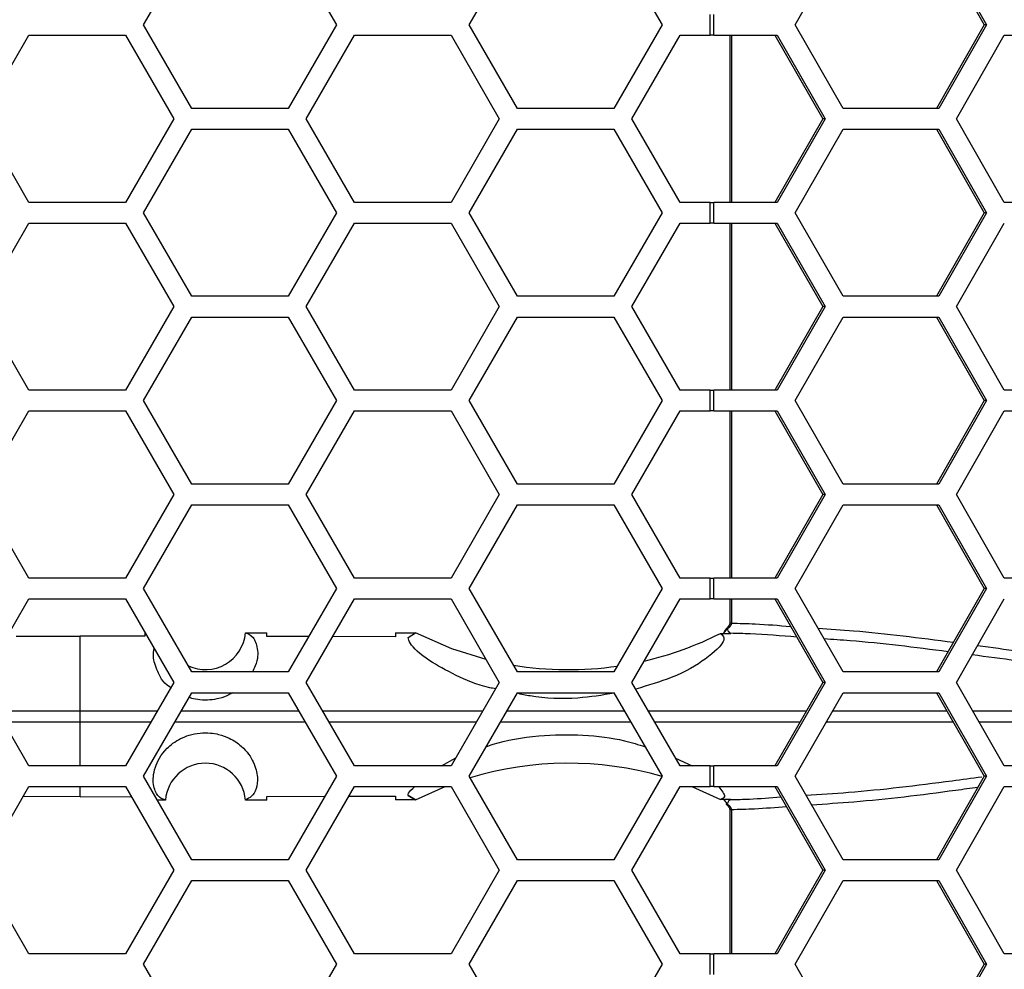
# Model space of a CAD drawing. Units: inches. Extents: x 0.3 to 33.8, y 0.2 to 21.7.
# Drawn here: x 9.3 to 9.4, y 12.3 to 12.4 of the extents above; entities that cross this region are included whole.
import ezdxf

# ---------------------------------------------------------------- set-up
doc = ezdxf.new("R2010")
doc.units = ezdxf.units.IN
doc.header["$MEASUREMENT"] = 0

msp = doc.modelspace()

# ---------------------------------------------------------------- linework, layer by layer
at = {"color": 7, "linetype": 'Continuous', "lineweight": 25}
for p, q in [((9.281875982633322, 12.3928875884209), (9.289092860998192, 12.4053875884209)), ((9.303526617727933, 12.4053875884209), (9.310743496092803, 12.3928875884209)), ((9.33057598263332, 12.3928875884209), (9.33779286099819, 12.4053875884209)), ((9.352226617727933, 12.4053875884209), (9.359443496092803, 12.3928875884209)), ((9.37933971856176, 12.3928875884209), (9.386494855531769, 12.4053875884209)), ((9.400465761372018, 12.4053875884209), (9.407620898342028, 12.3928875884209)), ((9.40080512947179, 12.4053875884209), (9.407960266441801, 12.3928875884209)), ((9.366647556193572, 12.3913375884209), (9.366647556193572, 12.3944375884209)), ((9.367182713581673, 12.3913375884209), (9.367182713581673, 12.3944375884209)), ((9.289092860998192, 12.3803875884209), (9.281875982633322, 12.3928875884209)), ((9.310743496092803, 12.3928875884209), (9.303526617727933, 12.3803875884209)), ((9.33779286099819, 12.3803875884209), (9.33057598263332, 12.3928875884209)), ((9.359443496092803, 12.3928875884209), (9.352226617727933, 12.3803875884209)), ((9.386494855531769, 12.3803875884209), (9.37933971856176, 12.3928875884209)), ((9.407620898342028, 12.3928875884209), (9.400465761372018, 12.3803875884209)), ((9.407960266441801, 12.3928875884209), (9.40080512947179, 12.3803875884209)), ((9.407960266441801, 12.3928875884209), (9.407620898342028, 12.3928875884209)), ((9.257511296479665, 12.3788375884209), (9.264728174844535, 12.3913375884209)), ((9.264728174844535, 12.3913375884209), (9.279161931574276, 12.3913375884209)), ((9.279161931574276, 12.3913375884209), (9.286378809939146, 12.3788375884209)), ((9.306211296479663, 12.3788375884209), (9.313428174844534, 12.3913375884209)), ((9.313428174844534, 12.3913375884209), (9.327861931574274, 12.3913375884209)), ((9.327861931574274, 12.3913375884209), (9.335078809939144, 12.3788375884209)), ((9.354911296479663, 12.3788375884209), (9.362128174844534, 12.3913375884209)), ((9.362128174844534, 12.3913375884209), (9.366647556193572, 12.3913375884209)), ((9.367182713581673, 12.3913375884209), (9.366647556193572, 12.3913375884209)), ((9.367182713581673, 12.3913375884209), (9.37664888658576, 12.3913375884209)), ((9.36955992582355, 12.3913375884209), (9.36955992582355, 12.3663375884209)), ((9.36979834243498, 12.3913375884209), (9.369798342434976, 12.3663375884209)), ((9.37630951848599, 12.3913375884209), (9.383464655455999, 12.3788375884209)), ((9.37664888658576, 12.3913375884209), (9.383804023555772, 12.3788375884209)), ((9.403466840424635, 12.3788375884209), (9.410621977394644, 12.3913375884209)), ((9.410621977394644, 12.3913375884209), (9.424932251334665, 12.3913375884209)), ((9.303526617727933, 12.3803875884209), (9.289092860998192, 12.3803875884209)), ((9.352226617727933, 12.3803875884209), (9.33779286099819, 12.3803875884209)), ((9.40080512947179, 12.3803875884209), (9.386494855531769, 12.3803875884209)), ((9.264728174844535, 12.3663375884209), (9.257511296479665, 12.3788375884209)), ((9.286378809939146, 12.3788375884209), (9.279161931574276, 12.3663375884209)), ((9.313428174844534, 12.3663375884209), (9.306211296479663, 12.3788375884209)), ((9.335078809939144, 12.3788375884209), (9.327861931574274, 12.3663375884209)), ((9.362128174844534, 12.3663375884209), (9.354911296479663, 12.3788375884209)), ((9.383464655455999, 12.3788375884209), (9.37630951848599, 12.3663375884209)), ((9.383804023555772, 12.3788375884209), (9.37664888658576, 12.3663375884209)), ((9.383804023555772, 12.3788375884209), (9.383464655455999, 12.3788375884209)), ((9.410621977394644, 12.3663375884209), (9.403466840424635, 12.3788375884209)), ((9.281875982633322, 12.3647875884209), (9.289092860998192, 12.3772875884209)), ((9.289092860998192, 12.3772875884209), (9.303526617727933, 12.3772875884209)), ((9.303526617727933, 12.3772875884209), (9.310743496092803, 12.3647875884209)), ((9.33057598263332, 12.3647875884209), (9.337792860998192, 12.3772875884209)), ((9.337792860998192, 12.3772875884209), (9.352226617727933, 12.3772875884209)), ((9.352226617727933, 12.3772875884209), (9.359443496092803, 12.3647875884209)), ((9.37933971856176, 12.3647875884209), (9.386494855531769, 12.3772875884209)), ((9.386494855531769, 12.3772875884209), (9.40080512947179, 12.3772875884209)), ((9.400465761372018, 12.3772875884209), (9.40762089834203, 12.3647875884209)), ((9.40080512947179, 12.3772875884209), (9.407960266441801, 12.3647875884209)), ((9.279161931574276, 12.3663375884209), (9.264728174844535, 12.3663375884209)), ((9.327861931574274, 12.3663375884209), (9.313428174844534, 12.3663375884209)), ((9.366647556193572, 12.3663375884209), (9.362128174844534, 12.3663375884209)), ((9.366647556193572, 12.3632375884209), (9.366647556193572, 12.3663375884209)), ((9.366647556193572, 12.3663375884209), (9.367182713581673, 12.3663375884209)), ((9.367182713581673, 12.3632375884209), (9.367182713581673, 12.3663375884209)), ((9.37664888658576, 12.3663375884209), (9.367182713581673, 12.3663375884209)), ((9.424932251334667, 12.3663375884209), (9.410621977394644, 12.3663375884209)), ((9.289092860998192, 12.35228758842091), (9.281875982633322, 12.3647875884209)), ((9.310743496092803, 12.3647875884209), (9.303526617727933, 12.3522875884209)), ((9.33779286099819, 12.3522875884209), (9.33057598263332, 12.3647875884209)), ((9.359443496092803, 12.3647875884209), (9.352226617727933, 12.3522875884209)), ((9.386494855531769, 12.35228758842091), (9.37933971856176, 12.3647875884209)), ((9.40762089834203, 12.3647875884209), (9.400465761372018, 12.35228758842091)), ((9.407960266441801, 12.3647875884209), (9.40080512947179, 12.35228758842091)), ((9.407960266441801, 12.3647875884209), (9.40762089834203, 12.3647875884209)), ((9.257511296479665, 12.3507375884209), (9.264728174844535, 12.3632375884209)), ((9.264728174844535, 12.3632375884209), (9.279161931574276, 12.3632375884209)), ((9.279161931574276, 12.3632375884209), (9.286378809939146, 12.3507375884209)), ((9.306211296479663, 12.3507375884209), (9.313428174844534, 12.3632375884209)), ((9.313428174844534, 12.3632375884209), (9.327861931574274, 12.3632375884209)), ((9.327861931574274, 12.3632375884209), (9.335078809939144, 12.3507375884209)), ((9.354911296479663, 12.3507375884209), (9.362128174844534, 12.3632375884209)), ((9.362128174844534, 12.3632375884209), (9.366647556193572, 12.3632375884209)), ((9.367182713581673, 12.3632375884209), (9.366647556193572, 12.3632375884209)), ((9.367182713581673, 12.3632375884209), (9.37664888658576, 12.3632375884209)), ((9.36955992582355, 12.3632375884209), (9.36955992582355, 12.3382375884209)), ((9.369798342434976, 12.3632375884209), (9.369798342434976, 12.3382375884209)), ((9.37630951848599, 12.3632375884209), (9.383464655455999, 12.3507375884209)), ((9.37664888658576, 12.3632375884209), (9.383804023555772, 12.3507375884209)), ((9.403466840424635, 12.3507375884209), (9.410621977394646, 12.3632375884209)), ((9.303526617727933, 12.3522875884209), (9.289092860998192, 12.35228758842091)), ((9.352226617727933, 12.3522875884209), (9.33779286099819, 12.3522875884209)), ((9.40080512947179, 12.35228758842091), (9.386494855531769, 12.35228758842091)), ((9.264728174844535, 12.3382375884209), (9.257511296479665, 12.3507375884209)), ((9.286378809939146, 12.3507375884209), (9.279161931574276, 12.3382375884209)), ((9.313428174844534, 12.3382375884209), (9.306211296479663, 12.3507375884209)), ((9.335078809939144, 12.3507375884209), (9.327861931574274, 12.3382375884209)), ((9.362128174844534, 12.3382375884209), (9.354911296479663, 12.3507375884209)), ((9.383464655455999, 12.3507375884209), (9.37630951848599, 12.3382375884209)), ((9.383804023555772, 12.3507375884209), (9.37664888658576, 12.3382375884209)), ((9.383804023555772, 12.3507375884209), (9.383464655455999, 12.3507375884209)), ((9.410621977394644, 12.3382375884209), (9.403466840424635, 12.3507375884209)), ((9.281875982633322, 12.3366875884209), (9.289092860998192, 12.3491875884209)), ((9.289092860998192, 12.3491875884209), (9.303526617727933, 12.3491875884209)), ((9.303526617727933, 12.3491875884209), (9.310743496092803, 12.3366875884209)), ((9.33057598263332, 12.3366875884209), (9.33779286099819, 12.3491875884209)), ((9.33779286099819, 12.3491875884209), (9.352226617727933, 12.3491875884209)), ((9.352226617727933, 12.3491875884209), (9.359443496092803, 12.3366875884209)), ((9.37933971856176, 12.3366875884209), (9.386494855531769, 12.3491875884209)), ((9.386494855531769, 12.3491875884209), (9.40080512947179, 12.3491875884209)), ((9.400465761372018, 12.3491875884209), (9.407620898342028, 12.3366875884209)), ((9.40080512947179, 12.3491875884209), (9.407960266441801, 12.3366875884209)), ((9.279161931574276, 12.3382375884209), (9.264728174844535, 12.3382375884209)), ((9.327861931574274, 12.3382375884209), (9.313428174844534, 12.3382375884209)), ((9.366647556193572, 12.3382375884209), (9.362128174844534, 12.3382375884209)), ((9.366647556193572, 12.3351375884209), (9.366647556193572, 12.3382375884209)), ((9.366647556193572, 12.3382375884209), (9.367182713581673, 12.3382375884209)), ((9.367182713581673, 12.3351375884209), (9.367182713581673, 12.3382375884209)), ((9.37664888658576, 12.3382375884209), (9.367182713581673, 12.3382375884209)), ((9.424932251334665, 12.3382375884209), (9.410621977394644, 12.3382375884209)), ((9.289092860998192, 12.32418758842091), (9.281875982633322, 12.3366875884209)), ((9.310743496092803, 12.3366875884209), (9.303526617727933, 12.32418758842091)), ((9.33779286099819, 12.32418758842091), (9.33057598263332, 12.3366875884209)), ((9.359443496092803, 12.3366875884209), (9.352226617727933, 12.32418758842091)), ((9.386494855531769, 12.32418758842091), (9.37933971856176, 12.3366875884209)), ((9.407620898342028, 12.3366875884209), (9.400465761372018, 12.32418758842091)), ((9.407960266441801, 12.3366875884209), (9.40080512947179, 12.32418758842091)), ((9.407960266441801, 12.3366875884209), (9.407620898342028, 12.3366875884209)), ((9.257511296479665, 12.32263758842091), (9.264728174844535, 12.3351375884209)), ((9.264728174844535, 12.3351375884209), (9.279161931574276, 12.3351375884209)), ((9.279161931574276, 12.3351375884209), (9.286378809939146, 12.3226375884209)), ((9.306211296479663, 12.32263758842091), (9.313428174844534, 12.3351375884209)), ((9.313428174844534, 12.3351375884209), (9.327861931574274, 12.3351375884209)), ((9.327861931574274, 12.3351375884209), (9.335078809939144, 12.3226375884209)), ((9.354911296479663, 12.32263758842091), (9.362128174844534, 12.3351375884209)), ((9.362128174844534, 12.3351375884209), (9.366647556193572, 12.3351375884209)), ((9.367182713581673, 12.3351375884209), (9.366647556193572, 12.3351375884209)), ((9.367182713581673, 12.3351375884209), (9.37664888658576, 12.3351375884209)), ((9.36955992582355, 12.3351375884209), (9.36955992582355, 12.3101375884209)), ((9.369798342434976, 12.3351375884209), (9.369798342434974, 12.3101375884209)), ((9.37630951848599, 12.3351375884209), (9.383464655455999, 12.3226375884209)), ((9.37664888658576, 12.3351375884209), (9.383804023555772, 12.3226375884209)), ((9.403466840424635, 12.32263758842091), (9.410621977394644, 12.3351375884209)), ((9.410621977394644, 12.3351375884209), (9.424932251334665, 12.3351375884209)), ((9.303526617727933, 12.32418758842091), (9.289092860998192, 12.32418758842091)), ((9.352226617727933, 12.32418758842091), (9.33779286099819, 12.32418758842091)), ((9.40080512947179, 12.32418758842091), (9.386494855531769, 12.32418758842091)), ((9.264728174844535, 12.3101375884209), (9.257511296479665, 12.32263758842091)), ((9.286378809939146, 12.3226375884209), (9.279161931574276, 12.3101375884209)), ((9.313428174844534, 12.3101375884209), (9.306211296479663, 12.32263758842091)), ((9.335078809939144, 12.3226375884209), (9.327861931574274, 12.3101375884209)), ((9.362128174844534, 12.3101375884209), (9.354911296479663, 12.32263758842091)), ((9.383464655455999, 12.3226375884209), (9.37630951848599, 12.3101375884209)), ((9.383804023555772, 12.3226375884209), (9.37664888658576, 12.3101375884209)), ((9.383804023555772, 12.3226375884209), (9.383464655455999, 12.3226375884209)), ((9.410621977394644, 12.3101375884209), (9.403466840424635, 12.32263758842091)), ((9.281875982633322, 12.3085875884209), (9.289092860998192, 12.3210875884209)), ((9.289092860998192, 12.3210875884209), (9.303526617727933, 12.3210875884209)), ((9.303526617727933, 12.3210875884209), (9.310743496092803, 12.3085875884209)), ((9.33057598263332, 12.3085875884209), (9.337792860998192, 12.3210875884209)), ((9.337792860998192, 12.3210875884209), (9.352226617727933, 12.3210875884209)), ((9.352226617727933, 12.3210875884209), (9.359443496092803, 12.3085875884209)), ((9.37933971856176, 12.3085875884209), (9.386494855531769, 12.3210875884209)), ((9.386494855531769, 12.3210875884209), (9.40080512947179, 12.3210875884209)), ((9.400465761372018, 12.3210875884209), (9.40762089834203, 12.3085875884209)), ((9.40080512947179, 12.3210875884209), (9.407960266441801, 12.3085875884209)), ((9.279161931574276, 12.3101375884209), (9.264728174844535, 12.3101375884209)), ((9.327861931574274, 12.3101375884209), (9.313428174844534, 12.3101375884209)), ((9.366647556193572, 12.3101375884209), (9.362128174844534, 12.3101375884209)), ((9.366647556193572, 12.3070375884209), (9.366647556193572, 12.3101375884209)), ((9.366647556193572, 12.3101375884209), (9.367182713581673, 12.3101375884209)), ((9.367182713581673, 12.3070375884209), (9.367182713581673, 12.3101375884209)), ((9.37664888658576, 12.3101375884209), (9.367182713581673, 12.3101375884209)), ((9.424932251334667, 12.3101375884209), (9.410621977394644, 12.3101375884209)), ((9.289092860998192, 12.2960875884209), (9.281875982633322, 12.3085875884209)), ((9.310743496092803, 12.3085875884209), (9.303526617727933, 12.2960875884209)), ((9.33779286099819, 12.2960875884209), (9.33057598263332, 12.3085875884209)), ((9.359443496092803, 12.3085875884209), (9.352226617727933, 12.2960875884209)), ((9.386494855531769, 12.2960875884209), (9.37933971856176, 12.3085875884209)), ((9.40762089834203, 12.3085875884209), (9.400465761372018, 12.2960875884209)), ((9.407960266441801, 12.3085875884209), (9.40080512947179, 12.2960875884209)), ((9.407960266441801, 12.3085875884209), (9.40762089834203, 12.3085875884209)), ((9.257511296479665, 12.2945375884209), (9.264728174844535, 12.3070375884209)), ((9.264728174844535, 12.3070375884209), (9.279161931574276, 12.3070375884209)), ((9.279161931574276, 12.3070375884209), (9.286378809939146, 12.2945375884209)), ((9.306211296479663, 12.2945375884209), (9.313428174844534, 12.3070375884209)), ((9.313428174844534, 12.3070375884209), (9.327861931574274, 12.3070375884209)), ((9.327861931574274, 12.3070375884209), (9.335078809939144, 12.2945375884209)), ((9.354911296479663, 12.2945375884209), (9.362128174844534, 12.3070375884209)), ((9.362128174844534, 12.3070375884209), (9.366647556193572, 12.3070375884209)), ((9.367182713581673, 12.3070375884209), (9.366647556193572, 12.3070375884209)), ((9.367182713581673, 12.3070375884209), (9.37664888658576, 12.3070375884209)), ((9.36955992582355, 12.3070375884209), (9.36955992582355, 12.30339295798353)), ((9.369798342434974, 12.3070375884209), (9.369798342434974, 12.30339295798353)), ((9.37630951848599, 12.3070375884209), (9.383464655455999, 12.2945375884209)), ((9.37664888658576, 12.3070375884209), (9.383804023555772, 12.2945375884209)), ((9.403466840424635, 12.2945375884209), (9.410621977394646, 12.3070375884209)), ((9.282079478225123, 12.30193758082052), (9.282079478225123, 12.30143493666348)), ((9.297112726500078, 12.30193726789934), (9.300329478225123, 12.3019370619789)), ((9.300329478225123, 12.30140576924854), (9.300329478225123, 12.3019370619789)), ((9.319579478225123, 12.30193330772325), (9.319579478225123, 12.30134167606718)), ((9.319579478225123, 12.30193330772325), (9.322565199775902, 12.30193211788315)), ((9.321437031229548, 12.30125848710227), (9.322543727487018, 12.30193100590558)), ((9.321437031229548, 12.30125848710227), (9.322543727487018, 12.30193100590558)), ((9.322543727487018, 12.30193100590558), (9.322565199775902, 12.30193211788315)), ((9.369029660695086, 12.30253654467011), (9.369026855748896, 12.30253396772557)), ((9.369514952012114, 12.30280845875341), (9.36919293250355, 12.30250014648914)), ((9.369367297013905, 12.30293025029465), (9.369514952012114, 12.30280845875341)), ((9.369798342434974, 12.30339295798353), (9.369559925882179, 12.30339295798353)), ((9.262829478225123, 12.30143501738707), (9.272404478225123, 12.301438855485)), ((9.272404478225123, 12.29030085360085), (9.272404478225123, 12.301438855485)), ((9.282079478225123, 12.30143493666348), (9.272404478225123, 12.301438855485)), ((9.306585045802144, 12.30138494123673), (9.300329478225123, 12.30140576924854)), ((9.319579478225123, 12.30134167606718), (9.31015774967351, 12.30137304586233)), ((9.368161803399186, 12.3018650546466), (9.36970762712374, 12.30186025626081)), ((9.369721389661487, 12.30187698505386), (9.36970762712374, 12.30186025626081)), ((9.303526617727933, 12.2960875884209), (9.289092860998192, 12.2960875884209)), ((9.352226617727933, 12.2960875884209), (9.33779286099819, 12.2960875884209)), ((9.40080512947179, 12.2960875884209), (9.386494855531769, 12.2960875884209)), ((9.264728174844535, 12.2820375884209), (9.257511296479665, 12.2945375884209)), ((9.286378809939146, 12.2945375884209), (9.279161931574276, 12.2820375884209)), ((9.313428174844534, 12.2820375884209), (9.306211296479663, 12.2945375884209)), ((9.335078809939144, 12.2945375884209), (9.327861931574274, 12.2820375884209)), ((9.362128174844534, 12.2820375884209), (9.354911296479663, 12.2945375884209)), ((9.383464655455999, 12.2945375884209), (9.37630951848599, 12.2820375884209)), ((9.383804023555772, 12.2945375884209), (9.37664888658576, 12.2820375884209)), ((9.383804023555772, 12.2945375884209), (9.383464655455999, 12.2945375884209)), ((9.410621977394644, 12.2820375884209), (9.403466840424635, 12.2945375884209)), ((9.281875982633322, 12.2804875884209), (9.289092860998192, 12.2929875884209)), ((9.289092860998192, 12.2929875884209), (9.303526617727933, 12.2929875884209)), ((9.303526617727933, 12.2929875884209), (9.310743496092803, 12.2804875884209)), ((9.33057598263332, 12.2804875884209), (9.33779286099819, 12.2929875884209)), ((9.33779286099819, 12.2929875884209), (9.352226617727933, 12.2929875884209)), ((9.352226617727933, 12.2929875884209), (9.359443496092803, 12.2804875884209)), ((9.37933971856176, 12.2804875884209), (9.386494855531769, 12.2929875884209)), ((9.386494855531769, 12.2929875884209), (9.40080512947179, 12.2929875884209)), ((9.400465761372018, 12.2929875884209), (9.40762089834203, 12.2804875884209)), ((9.40080512947179, 12.2929875884209), (9.407960266441801, 12.2804875884209)), ((9.2599573903947, 12.29030082947998), (9.272404478225123, 12.29030085360085)), ((9.272404478225123, 12.28857432324096), (9.272404478225123, 12.29030085360085)), ((9.272404478225123, 12.29030085360085), (9.283932717052148, 12.29030083126059)), ((9.308657436399317, 12.29030074979764), (9.332632573436772, 12.29030058251147)), ((9.357357659697271, 12.29030036303424), (9.381039041710007, 12.29030004943989)), ((9.405892680760171, 12.29029965358873), (9.429321893247709, 12.29029915286166)), ((9.272404478225123, 12.28857432324096), (9.260954176425596, 12.28857434543019)), ((9.282935928965175, 12.28857434364957), (9.272404478225123, 12.28857432324096)), ((9.272404478225123, 12.28203758842091), (9.272404478225123, 12.28857432324096)), ((9.331636069752431, 12.28857458750025), (9.309654125272289, 12.28857443403032)), ((9.380051669907768, 12.28857511425281), (9.358353898486577, 12.28857482683469)), ((9.428335543328044, 12.28857600289997), (9.406879579783377, 12.28857554434501)), ((9.32643691737464, 12.2820375884209), (9.328562309971797, 12.28325067938994)), ((9.361448299349163, 12.28321516732171), (9.363937284027008, 12.2820375884209)), ((9.279161931574276, 12.2820375884209), (9.264728174844535, 12.2820375884209)), ((9.327861931574274, 12.2820375884209), (9.313428174844534, 12.2820375884209)), ((9.366647556193572, 12.2820375884209), (9.362128174844534, 12.2820375884209)), ((9.366647556193572, 12.27893758842091), (9.366647556193572, 12.2820375884209)), ((9.366647556193572, 12.2820375884209), (9.367182713581673, 12.2820375884209)), ((9.367182713581673, 12.27893758842091), (9.367182713581673, 12.2820375884209)), ((9.37664888658576, 12.2820375884209), (9.367182713581673, 12.2820375884209)), ((9.424932251334665, 12.2820375884209), (9.410621977394644, 12.2820375884209)), ((9.289092860998192, 12.2679875884209), (9.281875982633322, 12.2804875884209)), ((9.310743496092803, 12.2804875884209), (9.303526617727933, 12.2679875884209)), ((9.33779286099819, 12.2679875884209), (9.33057598263332, 12.2804875884209)), ((9.359443496092803, 12.2804875884209), (9.352226617727933, 12.2679875884209)), ((9.386494855531769, 12.2679875884209), (9.37933971856176, 12.2804875884209)), ((9.40762089834203, 12.2804875884209), (9.400465761372018, 12.2679875884209)), ((9.407960266441801, 12.2804875884209), (9.40080512947179, 12.2679875884209)), ((9.407960266441801, 12.2804875884209), (9.40762089834203, 12.2804875884209)), ((9.257511296479665, 12.2664375884209), (9.264728174844535, 12.27893758842091)), ((9.264728174844535, 12.27893758842091), (9.279161931574276, 12.27893758842091)), ((9.272404478225123, 12.27743632135681), (9.272404478225123, 12.27893758842091)), ((9.279161931574276, 12.27893758842091), (9.286378809939146, 12.2664375884209)), ((9.306211296479663, 12.2664375884209), (9.313428174844534, 12.27893758842091)), ((9.313428174844534, 12.27893758842091), (9.327861931574274, 12.27893758842091)), ((9.32256553625865, 12.27694305910532), (9.326991086319612, 12.27893758842091)), ((9.327861931574274, 12.27893758842091), (9.335078809939144, 12.2664375884209)), ((9.354911296479663, 12.2664375884209), (9.362128174844534, 12.27893758842091)), ((9.362128174844534, 12.27893758842091), (9.366647556193572, 12.27893758842091)), ((9.363867870130635, 12.27893758842091), (9.368161466760881, 12.27701012117526)), ((9.367182713581673, 12.27893758842091), (9.366647556193572, 12.27893758842091)), ((9.367182713581673, 12.27893758842091), (9.37664888658576, 12.27893758842091)), ((9.37630951848599, 12.27893758842091), (9.383464655455999, 12.2664375884209)), ((9.37664888658576, 12.27893758842091), (9.383804023555772, 12.2664375884209)), ((9.403466840424635, 12.2664375884209), (9.410621977394644, 12.27893758842091)), ((9.410621977394644, 12.27893758842091), (9.424932251334665, 12.27893758842091)), ((9.272404478225123, 12.27743632135681), (9.263863394550233, 12.27743974501379)), ((9.272404478225123, 12.27743632135681), (9.280026905986404, 12.27743940879185)), ((9.285154494482219, 12.27693761133586), (9.283925566392632, 12.27693760521541)), ((9.285148514025806, 12.27693766577024), (9.285082575496316, 12.27694040863206)), ((9.285154494482219, 12.27693761133586), (9.285148514025762, 12.27693766577024)), ((9.300329478225123, 12.27693811486291), (9.29711272237884, 12.27693791118367)), ((9.300329478225123, 12.27746940759328), (9.309017649824925, 12.27749833499889)), ((9.300329478225123, 12.27693811486291), (9.300329478225123, 12.27746940759328)), ((9.312604115746257, 12.27751027619425), (9.319579478225123, 12.27753350077463)), ((9.319579478225123, 12.27753350077463), (9.319579478225123, 12.27694186911856)), ((9.32256553625865, 12.27694305910532), (9.319579478225123, 12.27694186911856)), ((9.32254338682536, 12.2769442080153), (9.321437369236596, 12.27761631436937)), ((9.321437369236596, 12.27761631436937), (9.32254338682536, 12.2769442080153)), ((9.32256553625865, 12.27694305910532), (9.32254338682536, 12.2769442080153)), ((9.36970762712374, 12.277014920581), (9.368161466760881, 12.27701012117526)), ((9.36970762712374, 12.277014920581), (9.369721389661487, 12.27699819178796)), ((9.36919293250355, 12.27637503035267), (9.369514952012114, 12.2760667180884)), ((9.369514952012114, 12.2760667180884), (9.36936735938844, 12.27594497799608)), ((9.36955992582355, 12.27548221885828), (9.36955992582355, 12.25393758842091)), ((9.369798342434983, 12.27548221885828), (9.369559925864689, 12.27548221885828)), ((9.369798342434983, 12.27548221885828), (9.369798342434981, 12.25393758842091)), ((9.303526617727933, 12.2679875884209), (9.289092860998192, 12.2679875884209)), ((9.352226617727933, 12.2679875884209), (9.33779286099819, 12.2679875884209)), ((9.40080512947179, 12.2679875884209), (9.386494855531769, 12.2679875884209)), ((9.264728174844535, 12.25393758842091), (9.257511296479665, 12.2664375884209)), ((9.286378809939146, 12.2664375884209), (9.279161931574276, 12.25393758842091)), ((9.313428174844534, 12.25393758842091), (9.306211296479663, 12.2664375884209)), ((9.335078809939144, 12.2664375884209), (9.327861931574274, 12.25393758842091)), ((9.362128174844534, 12.25393758842091), (9.354911296479663, 12.2664375884209)), ((9.383464655455999, 12.2664375884209), (9.37630951848599, 12.25393758842091)), ((9.383804023555772, 12.2664375884209), (9.37664888658576, 12.25393758842091)), ((9.383804023555772, 12.2664375884209), (9.383464655455999, 12.2664375884209)), ((9.410621977394644, 12.25393758842091), (9.403466840424635, 12.2664375884209)), ((9.281875982633322, 12.2523875884209), (9.289092860998192, 12.2648875884209)), ((9.289092860998192, 12.2648875884209), (9.303526617727933, 12.2648875884209)), ((9.303526617727933, 12.2648875884209), (9.310743496092803, 12.2523875884209)), ((9.33057598263332, 12.2523875884209), (9.337792860998192, 12.2648875884209)), ((9.337792860998192, 12.2648875884209), (9.352226617727933, 12.2648875884209)), ((9.352226617727933, 12.2648875884209), (9.359443496092803, 12.2523875884209)), ((9.37933971856176, 12.2523875884209), (9.386494855531769, 12.2648875884209)), ((9.386494855531769, 12.2648875884209), (9.40080512947179, 12.2648875884209)), ((9.400465761372018, 12.2648875884209), (9.40762089834203, 12.2523875884209)), ((9.40080512947179, 12.2648875884209), (9.407960266441801, 12.2523875884209)), ((9.279161931574276, 12.25393758842091), (9.264728174844535, 12.25393758842091)), ((9.327861931574274, 12.25393758842091), (9.313428174844534, 12.25393758842091)), ((9.366647556193572, 12.25393758842091), (9.362128174844534, 12.25393758842091)), ((9.366647556193572, 12.2508375884209), (9.366647556193572, 12.25393758842091)), ((9.366647556193572, 12.25393758842091), (9.367182713581673, 12.25393758842091)), ((9.367182713581673, 12.2508375884209), (9.367182713581673, 12.25393758842091)), ((9.37664888658576, 12.25393758842091), (9.367182713581673, 12.25393758842091)), ((9.424932251334667, 12.25393758842091), (9.410621977394644, 12.25393758842091)), ((9.289092860998192, 12.2398875884209), (9.281875982633322, 12.2523875884209)), ((9.310743496092803, 12.2523875884209), (9.303526617727933, 12.2398875884209)), ((9.33779286099819, 12.2398875884209), (9.33057598263332, 12.2523875884209)), ((9.359443496092803, 12.2523875884209), (9.352226617727933, 12.2398875884209)), ((9.386494855531769, 12.2398875884209), (9.37933971856176, 12.2523875884209)), ((9.40762089834203, 12.2523875884209), (9.400465761372018, 12.2398875884209)), ((9.407960266441801, 12.2523875884209), (9.40080512947179, 12.2398875884209)), ((9.407960266441801, 12.2523875884209), (9.40762089834203, 12.2523875884209))]:
    msp.add_line(p, q, dxfattribs=at)
at = {"color": 7, "linetype": 'Continuous', "lineweight": 25, "flags": 128}
msp.add_lwpolyline([(9.333095659662492, 12.29797250545911), (9.327980117290377, 12.2995598824412), (9.322565199775902, 12.30193211788315)], dxfattribs=at)
at = {"color": 7, "linetype": 'Continuous', "lineweight": 25}
for centre, radius, start, end in [((9.291133615766292, 12.30243750267734), 0.006000000000001676, 244.5413603282107, 355.21755835897), ((9.369076490182099, 12.30236221396716), 0.0001805109272167545, 49.82901879808597, 105.0360909426977), ((9.345429478225123, 12.34675640623567), 0.05031890355833891, 283.005441153929, 296.8569883121816), ((9.345429478225123, 12.34675640623567), 0.05031890355833941, 260.5867811813638, 278.3497883265381), ((9.291133615766292, 12.27643750267734), 0.006000000000000651, 4.784089963558523, 175.2187798586693), ((9.345429478225123, 12.232118599119), 0.05031890355833583, 73.8530699368052, 106.9980136863706), ((9.369087418191098, 12.27647011254986), 0.0001420348350016179, 244.4450137656447, 317.97701188885)]:
    msp.add_arc(centre, radius, start, end, dxfattribs=at)
for points, knots in [([(9.297112726659494, 12.30193726564955), (9.297517146935082, 12.30180002957438), (9.298261695399754, 12.3015473743164), (9.298983220527361, 12.29970702426199), (9.299018958268963, 12.29779509825991), (9.298305562483469, 12.29639637628983), (9.298148070166183, 12.2960875884209)], [0, 0, 0, 0, 0.3427776320592429, 0.6310627213314633, 0.9185518219593843, 1, 1, 1, 1]), ([(9.369031108797921, 12.30252955464409), (9.369014292043408, 12.30251369081765), (9.368887115867986, 12.30239372113068), (9.368739211907368, 12.30216227863329), (9.368648171317192, 12.30194801249679), (9.36861232959133, 12.30186365816526)], [0, 0, 0, 0, 0.08457653525586802, 0.6396073794469187, 1, 1, 1, 1]), ([(9.368646766939804, 12.30186355120568), (9.368655283210678, 12.30188502954638), (9.368679208835403, 12.3019453708304), (9.368846776103943, 12.30217459796425), (9.369035584503695, 12.30235216595403), (9.36919293250355, 12.30250014648914)], [0, 0, 0, 0, 0.08432375062217404, 0.2368992770275802, 1, 1, 1, 1]), ([(9.369413486064994, 12.30298654727751), (9.369371437656058, 12.30293530461292), (9.369244193101416, 12.3027802369136), (9.369114243521503, 12.30263563727765), (9.369027236235606, 12.30253882109807)], [0, 0, 0, 0, 0.3304535039172118, 1, 1, 1, 1]), ([(9.36919293250355, 12.30250014648914), (9.36920019641452, 12.30248011712129), (9.369255469590186, 12.30232770793396), (9.369384832056722, 12.30209000299592), (9.369559810445052, 12.30191836348547), (9.36967689513716, 12.30188837954922), (9.369721389661487, 12.30187698505386)], [0, 0, 0, 0, 0.04908101184199941, 0.3734714536797103, 0.761906623787089, 1, 1, 1, 1]), ([(9.36955027512007, 12.30339426772922), (9.369549791602415, 12.30334499542501), (9.369548510568741, 12.30321445317791), (9.36946993986517, 12.30305405498582), (9.369387043173546, 12.30296626149429), (9.369359572611627, 12.30293716821568)], [0, 0, 0, 0, 0.2884429833383228, 0.764202036263888, 0.9999999999999999, 0.9999999999999999, 0.9999999999999999, 0.9999999999999999]), ([(9.369798342434974, 12.30339295798353), (9.36978938738035, 12.30330727163544), (9.369779541829553, 12.30321306458387), (9.369704810377582, 12.30303736258007), (9.369626474111234, 12.30292169385054), (9.369536655015844, 12.30283049511889), (9.369514952012114, 12.30280845875341)], [0, 0, 0, 0, 0.3830151459886882, 0.4211024090649038, 0.8601208738405645, 1, 1, 1, 1]), ([(9.369798342434974, 12.30339295798353), (9.370980993399332, 12.3033655178656), (9.37387376909564, 12.30329839907176), (9.37688987169798, 12.30305352492754), (9.378672903704553, 12.30290876246609)], [0, 0, 0, 0, 0.408829127632724, 1, 1, 1, 1]), ([(9.382754201453576, 12.30262249839864), (9.38452202154951, 12.30250947516075), (9.391064883453565, 12.30209116594526), (9.39797391003827, 12.30119626911921), (9.4030161822548, 12.30054316504626)], [0, 0, 0, 0, 0.2701906477403421, 0.9999999999999999, 0.9999999999999999, 0.9999999999999999, 0.9999999999999999]), ([(9.334516266063867, 12.29356323384744), (9.334231787456652, 12.29361941426364), (9.33188801352796, 12.29408227576348), (9.328294204851412, 12.29567607592477), (9.323811636353176, 12.29813552096389), (9.321694558901692, 12.30019956179191), (9.321502747495998, 12.30098826908155), (9.321437031229548, 12.30125848710227)], [0, 0, 0, 0, 0.02940238583492939, 0.242241573226897, 0.4779227495497902, 0.8211317644310479, 1, 1, 1, 1]), ([(9.368161803399186, 12.3018650546466), (9.368516254855477, 12.30155347379413), (9.369225548270396, 12.30092996881777), (9.366506939928186, 12.2982860550122), (9.361859601765971, 12.29541490436162), (9.357348780998356, 12.29408475872922), (9.355489309789466, 12.29353644000088)], [0, 0, 0, 0, 0.2885729176565881, 0.5774637586779344, 0.8258201742149396, 1, 1, 1, 1]), ([(9.379591813761303, 12.30130342971599), (9.37724069747451, 12.30149391197461), (9.373894915887117, 12.30176497982319), (9.370677803096534, 12.30185131771607), (9.369721389661487, 12.30187698505386)], [0, 0, 0, 0, 0.7027106299020425, 1, 1, 1, 1]), ([(9.402201934931183, 12.29912067773569), (9.397252295682675, 12.2997528078555), (9.390943001299696, 12.30055858274413), (9.384959141691382, 12.30094088316336), (9.383669617864067, 12.30102326903671)], [0, 0, 0, 0, 0.7844996521101424, 0.9999999999999999, 0.9999999999999999, 0.9999999999999999, 0.9999999999999999]), ([(9.285927776037893, 12.293756374788), (9.285876844133247, 12.2937895735469), (9.284675908441912, 12.29457237510819), (9.28387926393829, 12.29633535956382), (9.283215620736273, 12.29830432383885), (9.283375469548023, 12.29923036352284), (9.283443129956858, 12.29962233530499)], [0, 0, 0, 0, 0.01486683538825855, 0.3505487053599971, 0.7251018657401438, 1, 1, 1, 1]), ([(9.406624866141039, 12.30005464862821), (9.410782868162961, 12.29948757294177), (9.418623311683811, 12.29841827935603), (9.426730382172137, 12.29721605313798), (9.430538051052288, 12.29665140042354)], [0, 0, 0, 0, 0.5303273993194629, 1, 1, 1, 1]), ([(9.431382067394669, 12.29509359496838), (9.427289308025523, 12.29568584142477), (9.418624967174113, 12.29693962272569), (9.41024241777242, 12.29805774961166), (9.405819518410988, 12.29864770887739)], [0, 0, 0, 0, 0.4723682319677129, 1, 1, 1, 1]), ([(9.29515042460377, 12.2929875884209), (9.29498888934535, 12.29287863261082), (9.294482379984904, 12.29253699117463), (9.293316516721692, 12.29213501757809), (9.29179741232256, 12.29186136993101), (9.290357696403657, 12.29188418308373), (9.289273974134169, 12.29204629890157), (9.288809279247088, 12.29222848737291), (9.288683145057952, 12.29227793959574)], [0, 0, 0, 0, 0.1182152648094186, 0.3706753482735159, 0.5642882102422554, 0.758895978517877, 0.9345560687394204, 1, 1, 1, 1]), ([(9.352263967185559, 12.29292289726266), (9.350488091975132, 12.29262415122505), (9.346524166655957, 12.29195732115977), (9.341194477937638, 12.29213451449447), (9.338388948452758, 12.29275739694885), (9.337742786859721, 12.29290085746893)], [0, 0, 0, 0, 0.3844992897465933, 0.8582396222900665, 0.9999999999999999, 0.9999999999999999, 0.9999999999999999, 0.9999999999999999]), ([(9.287541656990642, 12.29030082426693), (9.29236273129652, 12.29030082492815), (9.298210792482758, 12.29030082573024), (9.30405205700265, 12.29030078238592), (9.305077850310145, 12.29030077477416)], [0, 0, 0, 0, 0.8243884857462691, 1, 1, 1, 1]), ([(9.336241502874659, 12.29030055733021), (9.34078548525549, 12.29030053664117), (9.346638741374369, 12.29030050999092), (9.352473029696052, 12.29030042863423), (9.353778060660808, 12.29030041043612)], [0, 0, 0, 0, 0.7763170256934245, 1, 1, 1, 1]), ([(9.384956449076116, 12.29029999756468), (9.389206212931219, 12.29029995408953), (9.394905141550622, 12.29029989578941), (9.400565069709607, 12.29029976894532), (9.402004317154914, 12.29029973669049)], [0, 0, 0, 0, 0.7457127714560593, 1, 1, 1, 1]), ([(9.306074568031969, 12.28857440903915), (9.304716575707355, 12.28857439884263), (9.298211204133613, 12.28857434999686), (9.291698253312516, 12.28857435035772), (9.286544876979267, 12.28857435064326)], [0, 0, 0, 0, 0.2087493864448499, 1, 1, 1, 1]), ([(9.354774354193356, 12.28857477941849), (9.353158608210085, 12.28857475675397), (9.346661169833009, 12.28857466561258), (9.340142598444308, 12.28857463539782), (9.33524502827589, 12.28857461269669)], [0, 0, 0, 0, 0.2486743066269881, 1, 1, 1, 1]), ([(9.402991311313677, 12.28857546124528), (9.401223361508546, 12.28857542143965), (9.394907580159014, 12.28857527923902), (9.388548294528626, 12.28857521348968), (9.383969136671636, 12.28857516614528)], [0, 0, 0, 0, 0.2799257458876165, 1, 1, 1, 1]), ([(9.285082575496228, 12.27694040863199), (9.284708373114912, 12.27708157551083), (9.283997925669766, 12.27734958996885), (9.283218542169772, 12.2791126969288), (9.28335156488456, 12.28155069238265), (9.284638503933836, 12.28415937312518), (9.28682700591928, 12.28590610304427), (9.288663677423045, 12.2866734401496), (9.290233085200292, 12.28700380127715), (9.291813244677568, 12.28700747338094), (9.293348444196099, 12.2867377638353), (9.295064147883268, 12.28608697102471), (9.297123208446662, 12.28461921878941), (9.298521446805553, 12.28246234137053), (9.29903249537677, 12.28028506513771), (9.29866218243141, 12.27770902955787), (9.297752964943834, 12.27725654315976), (9.297112711962821, 12.27693791118312)], [0, 0, 0, 0, 0.1141464577537766, 0.2167144393847206, 0.3189941779035619, 0.4057082895871986, 0.4491840682403125, 0.4685009719932369, 0.4879899260739467, 0.5053719443669628, 0.5202460282905085, 0.5426324533414046, 0.5793045925291335, 0.650781402895107, 0.730341950401399, 0.8101121321690407, 1, 1, 1, 1]), ([(9.333125689976816, 12.28490381108427), (9.33346039005884, 12.28502923899928), (9.33561366273552, 12.28583617188278), (9.34078765820081, 12.28666770810662), (9.347598802816453, 12.28680471243303), (9.353199918766983, 12.2860949300211), (9.35589376758451, 12.28522835740511), (9.356891765285837, 12.28490731582581)], [0, 0, 0, 0, 0.05221872512493309, 0.3359460007976233, 0.5936268990454885, 0.8494498213875687, 0.9999999999999999, 0.9999999999999999, 0.9999999999999999, 0.9999999999999999]), ([(9.38095628728405, 12.27766344835016), (9.383066215360271, 12.27779455154159), (9.390137543061192, 12.27823393790724), (9.398960948073803, 12.27929094604123), (9.405766428182181, 12.28021877068822), (9.407252471696351, 12.28042137032514)], [0, 0, 0, 0, 0.2494786393179606, 0.8361162794501824, 1, 1, 1, 1]), ([(9.321437369236596, 12.27761631436937), (9.321429770736875, 12.27772252591443), (9.321409190901031, 12.27801019009061), (9.322036235919672, 12.27857887420622), (9.322431762988671, 12.27893758842091)], [0, 0, 0, 0, 0.3692206185524565, 1, 1, 1, 1]), ([(9.36790004641139, 12.27893758842091), (9.368349971682074, 12.27836328253168), (9.369111149318234, 12.27739167940628), (9.36843709402045, 12.27712086117861), (9.368161466760881, 12.27701012117526)], [0, 0, 0, 0, 0.591091026991982, 1, 1, 1, 1]), ([(9.406671065943952, 12.27882823444547), (9.405570466045429, 12.27867459173936), (9.399223453106172, 12.277788554729), (9.390873137751903, 12.27676724601583), (9.3838944427802, 12.27632128632911), (9.381801126506215, 12.27618751709667)], [0, 0, 0, 0, 0.1280507730235138, 0.7384517428660565, 1, 1, 1, 1]), ([(9.368646766939804, 12.27701162563614), (9.368655283210678, 12.27699014729543), (9.368679208835404, 12.27692980601141), (9.368846776103943, 12.27670057887755), (9.369035584503695, 12.27652301088779), (9.36919293250355, 12.27637503035267)], [0, 0, 0, 0, 0.08432375062821397, 0.2368992770307226, 1, 1, 1, 1]), ([(9.369721389661487, 12.27699819178796), (9.369622331867523, 12.27695892472033), (9.369443366523663, 12.27688798184972), (9.369268926749408, 12.27658495673609), (9.369199447129153, 12.27639302634404), (9.36919293250355, 12.27637503035267)], [0, 0, 0, 0, 0.5290618495299932, 0.9558433721865316, 0.9999999999999999, 0.9999999999999999, 0.9999999999999999, 0.9999999999999999]), ([(9.369721389661487, 12.27699819178796), (9.370642025414435, 12.27702134066921), (9.373078033455116, 12.2770825927558), (9.375610461591432, 12.2772824052064), (9.377185814116695, 12.27740670292846)], [0, 0, 0, 0, 0.3779280435750592, 1, 1, 1, 1]), ([(9.36902612445176, 12.27634174384888), (9.369027496408183, 12.27634023209139), (9.369155385294418, 12.276199311448), (9.369285131620968, 12.27604313278551), (9.369413486064994, 12.2758886295643)], [0, 0, 0, 0, 0.01072772201170571, 1, 1, 1, 1]), ([(9.36936268965014, 12.27594063057478), (9.369383348976621, 12.27591802496816), (9.369464584441111, 12.27582913644823), (9.369546894709028, 12.27567011541374), (9.369550945962217, 12.27553024810107), (9.369552379135817, 12.27548076856212)], [0, 0, 0, 0, 0.180595314741059, 0.7101269391268527, 1, 1, 1, 1]), ([(9.369514952012114, 12.2760667180884), (9.36957614719767, 12.27600031515234), (9.369691102767042, 12.27587557678846), (9.3697734973614, 12.27568615606503), (9.369796645664852, 12.27555542292735), (9.369797876982915, 12.27550229994336), (9.369798342434983, 12.27548221885828)], [0, 0, 0, 0, 0.4052393066019701, 0.7612447744119684, 0.9097478409628504, 1, 1, 1, 1]), ([(9.378034545741937, 12.27592397166001), (9.376431375895494, 12.27579460263048), (9.373631370524754, 12.27556865403352), (9.370946124972228, 12.27550810147182), (9.369798342434983, 12.27548221885828)], [0, 0, 0, 0, 0.5725595612048602, 1, 1, 1, 1])]:
    msp.add_open_spline(points, degree=3, knots=knots, dxfattribs=at)

doc.saveas('drawing.dxf')
